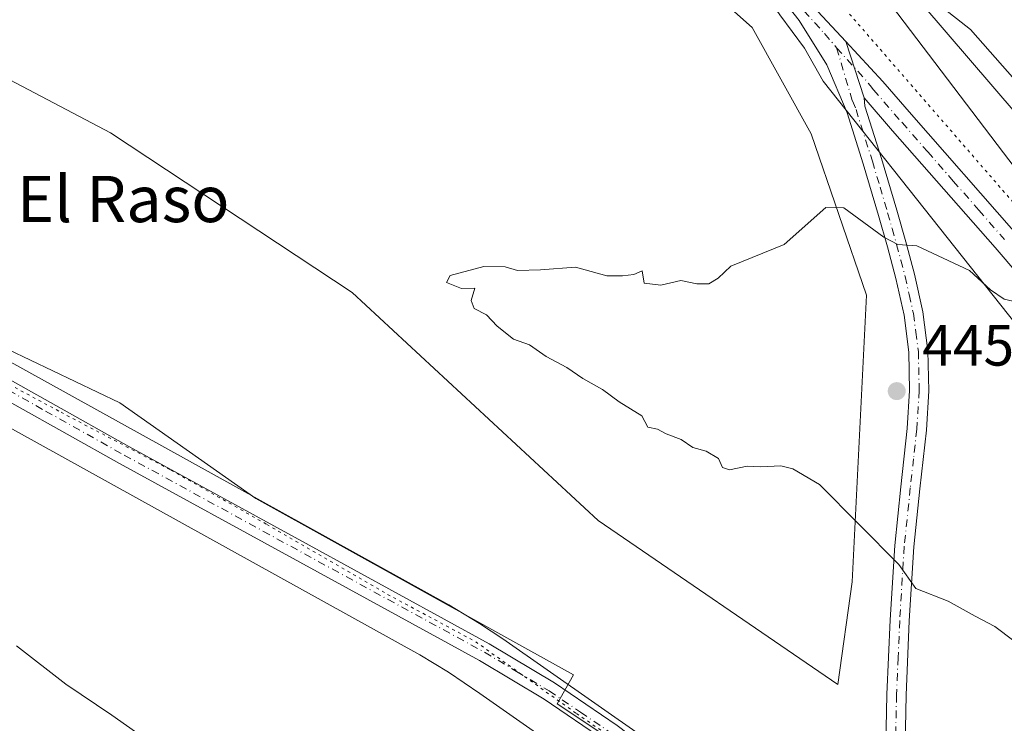
# Model space of a CAD drawing. Units: metres. Extents: x 580560 to 584044, y 4694197 to 4696552.
# Drawn here: x 583199 to 583370, y 4694850 to 4694971 of the extents above; entities that cross this region are included whole.
import ezdxf
from ezdxf.enums import TextEntityAlignment as Align

# ---------------------------------------------------------------- set-up
doc = ezdxf.new("R2010")
doc.units = ezdxf.units.M
doc.header["$MEASUREMENT"] = 0
doc.linetypes.add('DGN Style 4', pattern=[2.6384748266838614, 1.318413404963828, -0.6592067024819142, 0.001648016756204785, -0.6592067024819142])
doc.linetypes.add('DGN Style 5', pattern=[1.1536117293433497, 0.4944050268614355, -0.6592067024819142])
for name, color, linetype, lineweight in [('Arbolado forestal CxS', 92, 'Continuous', 0), ('Camino Cxs', 7, 'Continuous', 0), ('Camino eje', 30, 'DGN Style 4', 13), ('Cultivos herbáceos CxS', 92, 'Continuous', 0), ('Cultivos leñosos CxS', 92, 'Continuous', 0), ('Curva de nivel normal', 30, 'Continuous', 0), ('Matorral CxS', 135, 'Continuous', 0), ('Pista no pavimentada Cxs', 111, 'Continuous', 0), ('Pista no pavimentada eje', 91, 'DGN Style 4', 0), ('Punto de cota en terreno', 7, 'Continuous', 0), ('Rótulo de punto de cota en terreno', 7, 'Continuous', 0), ('Suelo desnudo CxS', 253, 'Continuous', 0), ('Texto cartográfico', 7, 'Continuous', 0), ('Vía pecuaria CxS', 92, 'Continuous', 13), ('Vía pecuaria eje', 92, 'DGN Style 5', 0)]:
    doc.layers.add(name, color=color, linetype=linetype, lineweight=lineweight)
doc.styles.add('Style-Arial', font='txt')

# ---------------------------------------------------------------- blocks, each defined once
blk = doc.blocks.new('*U11')
at = {"layer": 'Matorral CxS', "color": 135, "linetype": 'Continuous', "lineweight": 0}
for points in [[(583369.6787, 4695044.3093, 414.5684000000037), (583360.0906999996, 4695041.618100001, 421.8684000000067), (583353.1649000002, 4695045.5515, 425.6514000000025), (583349.3369000005, 4695055.7083, 425.0777999999991), (583344.2351000002, 4695067.769300001, 420.4248999999982), (583327.7642999999, 4695088.159299999, 420.6794999999984), (583309.7105, 4695090.515699999, 432.4306999999972), (583309.6293000003, 4695090.5263, 432.4771000000038), (583306.7753, 4695087.2905, 433.9088999999949), (583297.8019000003, 4695077.1163, 436.2741999999998), (583304.8979000002, 4695065.283500001, 436.6546999999992), (583329.3406999996, 4695032.1525, 437.8398000000016), (583329.3404999999, 4695021.108700001, 439.2574000000022), (583334.8350999998, 4694996.606899999, 441.7020000000048), (583345.8980999999, 4694979.301100001, 442.2939999999944), (583373.6687000003, 4694942.677100001, 443.0259999999981)], [(583326.9001000002, 4694722.720100001, 435.9468000000052), (583308.9600999998, 4694737.850099999, 436.377999999997), (583290.1001000004, 4694751.800100001, 436.6361999999936), (583244.2701000003, 4694777.5701, 437.1132999999973), (583259.3289000001, 4694784.7205, 438.2440000000061), (583262.5427000001, 4694791.682499999, 438.8074999999953), (583281.3483999996, 4694781.516899999, 438.7526000000071), (583318.4241000004, 4694763.954500001, 438.9832000000025), (583363.3053000001, 4694746.392100001, 439.1361999999936), (583365.4310999997, 4694746.6283, 439.0954999999958), (583355.6397000002, 4694776.003500001, 440.0570000000008), (583361.6649000002, 4694803.1143, 441.8043999999937), (583353.5491000004, 4694816.640699999, 442.0225000000065), (583314.5223000003, 4694838.105699999, 442.7871000000014), (583292.2851, 4694852.9307, 443.0810000000056), (583295.0647, 4694857.933300001, 443.1570000000065), (583240.1551000001, 4694888.4387, 443.108699999997), (583216.6212999999, 4694904.999299999, 442.9336000000039), (583181.7593, 4694921.559900001, 442.4844000000012)], [(583184.3749000002, 4694967.7533, 443.5093000000052), (583215.0107000005, 4694951.693299999, 443.9440000000032), (583256.7994999997, 4694924.083100001, 444.6827000000048), (583299.3768999996, 4694884.642100001, 444.5813999999955), (583340.7987000003, 4694856.2291, 444.0534000000043), (583343.3079000004, 4694874.019900001, 444.6445999999996), (583345.7603000002, 4694923.5723, 445.2878999999957), (583336.1857000003, 4694951.507099999, 444.3320999999996), (583325.9917000001, 4694969.9113, 443.9321000000054), (583308.1831, 4694985.7623, 443.8080000000046)]]:
    blk.add_polyline3d(points, dxfattribs=at)
blk = doc.blocks.new('*U12')
at = {"layer": 'Cultivos herbáceos CxS', "color": 92, "linetype": 'Continuous', "lineweight": 0}
blk.add_polyline3d([(582998.2915000003, 4695021.792500001, 440.5734999999986), (583157.3557000002, 4694935.505100001, 442.1863000000012), (583181.7593, 4694921.559900001, 442.4844000000012), (583216.6212999999, 4694904.999299999, 442.9336000000039), (583240.1551000001, 4694888.4387, 443.108699999997), (583295.0647, 4694857.933300001, 443.1570000000065), (583292.2851, 4694852.9307, 443.0810000000056), (583314.5223000003, 4694838.105699999, 442.7871000000014), (583353.5491000004, 4694816.640699999, 442.0225000000065), (583361.6649000002, 4694803.1143, 441.8043999999937), (583355.6397000002, 4694776.003500001, 440.0570000000008), (583365.4310999997, 4694746.6283, 439.0954999999958), (583363.3053000001, 4694746.392100001, 439.1361999999936), (583318.4241000004, 4694763.954500001, 438.9832000000025), (583281.3483999996, 4694781.516899999, 438.7526000000071), (583262.5427000001, 4694791.682499999, 438.8074999999953), (583259.3289000001, 4694784.7205, 438.2440000000061), (583244.2701000003, 4694777.5701, 437.1132999999973), (583238.0697999997, 4694780.274499999, 436.9363000000012), (583200.3201000001, 4694796.7401, 437.0083000000013), (583092.7401000002, 4694838.460100001, 435.9418000000006)], dxfattribs=at)
blk = doc.blocks.new('5PATER')
at = {"layer": 'Suelo desnudo CxS', "linetype": 'Continuous', "lineweight": 0}
h = blk.add_hatch(color=51, dxfattribs=at)
edge = h.paths.add_edge_path()
edge.add_ellipse((0, 0), major_axis=(-0.1095731443231308, -0.1110710700762829), ratio=0.9994222409660322, start_angle=0, end_angle=360)

msp = doc.modelspace()

# ---------------------------------------------------------------- linework, layer by layer
at = {"layer": 'Arbolado forestal CxS', "color": 92, "linetype": 'Continuous', "lineweight": 0}
for points in [[(583373.6687000003, 4694942.677100001, 443.0259999999981), (583345.8980999999, 4694979.301100001, 442.2939999999944), (583334.8350999998, 4694996.606899999, 441.7020000000048), (583329.3404999999, 4695021.108700001, 439.2574000000022), (583329.3406999996, 4695032.1525, 437.8398000000016), (583304.8979000002, 4695065.283500001, 436.6546999999992), (583297.8019000003, 4695077.1163, 436.2741999999998), (583306.7753, 4695087.2905, 433.9088999999949), (583309.6293000003, 4695090.5263, 432.4771000000038), (583309.7105, 4695090.515699999, 432.4306999999972), (583327.7642999999, 4695088.159299999, 420.6794999999984), (583344.2351000002, 4695067.769300001, 420.4248999999982), (583349.3369000005, 4695055.7083, 425.0777999999991), (583353.1649000002, 4695045.5515, 425.6514000000025), (583360.0906999996, 4695041.618100001, 421.8684000000067), (583369.6787, 4695044.3093, 414.5684000000037)], [(583369.6787, 4695044.3093, 414.5684000000037), (583360.0906999996, 4695041.618100001, 421.8684000000067), (583353.1649000002, 4695045.5515, 425.6514000000025), (583349.3369000005, 4695055.7083, 425.0777999999991), (583344.2351000002, 4695067.769300001, 420.4248999999982), (583327.7642999999, 4695088.159299999, 420.6794999999984), (583309.7105, 4695090.515699999, 432.4306999999972), (583309.6293000003, 4695090.5263, 432.4771000000038), (583306.7753, 4695087.2905, 433.9088999999949), (583297.8019000003, 4695077.1163, 436.2741999999998), (583304.8979000002, 4695065.283500001, 436.6546999999992), (583329.3406999996, 4695032.1525, 437.8398000000016), (583329.3404999999, 4695021.108700001, 439.2574000000022), (583334.8350999998, 4694996.606899999, 441.7020000000048), (583345.8980999999, 4694979.301100001, 442.2939999999944), (583373.6687000003, 4694942.677100001, 443.0259999999981)]]:
    msp.add_polyline3d(points, dxfattribs=at)
at = {"layer": 'Camino Cxs', "color": 7, "linetype": 'Continuous', "lineweight": 0, "extrusion": (-0.002220047409654652, 0.006820711695781008, 0.9999742743098254), "elevation": 31171.44299807315, "flags": 128}
msp.add_lwpolyline([(583341.7270723415, 4694864.077431253), (583344.9072281256, 4694854.307203987)], dxfattribs=at)
at = {"layer": 'Camino Cxs', "color": 7, "linetype": 'Continuous', "lineweight": 0}
for points in [[(583087.2600999996, 4694970.5601, 441.2829000000056), (583115.3300999999, 4694955.0001, 441.6793999999937), (583139.5500999996, 4694941.440099999, 441.9360000000015), (583163.7801000001, 4694927.870100001, 442.2321999999986), (583190.9801000003, 4694912.640100001, 442.4948000000004), (583218.1801000005, 4694897.4001, 442.686600000001), (583249.3300999999, 4694880.3301, 443.1450000000041), (583280.5100999996, 4694863.290100001, 443.1030000000028), (583291.7901, 4694856.550100001, 443.1251000000047), (583302.6601, 4694849.1501, 443.1396999999997), (583311.2301000003, 4694842.6501, 442.8613999999943), (583319.8101000004, 4694836.1601, 442.8436999999976), (583328.7001, 4694829.780099999, 442.6040999999968), (583337.6001000004, 4694823.420100001, 442.3690999999963), (583340.0500999996, 4694821.6801, 442.296199999997), (583342.5301000001, 4694819.960100001, 442.2274999999936), (583344.1901000004, 4694819.3201, 442.1533000000054), (583345.4700999996, 4694819.3201, 442.1159000000043), (583349.5500999996, 4694819.4001, 442.090200000006)], [(583350.5031000003, 4694807.589500001, 441.5758999999962), (583348.6700999998, 4694809.020099999, 441.718200000003), (583347.1201, 4694810.9801, 441.8369999999995), (583345.1501000002, 4694812.670100001, 441.9278000000049), (583343.5800999999, 4694814.170100001, 441.9921000000032), (583341.9501, 4694815.610099999, 442.0568999999959), (583339.5800999999, 4694817.2501, 442.1631000000052), (583337.2200999996, 4694818.880100001, 442.2351000000053), (583329.5601000004, 4694825.040100001, 442.3705999999948), (583326.7500999998, 4694827.0601, 442.4707999999956), (583317.8201000001, 4694833.460100001, 442.6591999999946), (583309.2100999998, 4694839.9801, 442.8009000000021), (583300.7001, 4694846.4301, 442.9210000000021), (583289.9801000003, 4694853.720100001, 443.0476000000053), (583278.8501000004, 4694860.380100001, 442.9888999999966), (583247.7200999996, 4694877.390100001, 443.0102000000043), (583216.5500999996, 4694894.470100001, 442.4887000000017), (583189.3400999998, 4694909.710100001, 442.402700000006), (583162.1401000004, 4694924.950099999, 442.1033000000025), (583137.9200999998, 4694938.5101, 441.8889999999956), (583113.7001, 4694952.0801, 441.6294999999955), (583085.6401000004, 4694967.630100001, 441.2448000000004)], [(583376.5701000001, 4694921.870100001, 444.6594999999944), (583368.0100999996, 4694931.8301, 444.2439000000013), (583359.1700999998, 4694941.9301, 443.754700000005), (583350.2901, 4694952.040100001, 443.536500000002), (583345.3601000002, 4694957.710100001, 443.5558000000019), (583342.1801000005, 4694967.4801, 443.4820999999939), (583348.6101000002, 4694960.540100001, 443.7554999999993), (583353.5401, 4694954.870100001, 443.3874999999971), (583371.2600999996, 4694934.6501, 443.9156999999978)], [(583342.1801000005, 4694967.4801, 443.4820999999939), (583348.6101000002, 4694960.540100001, 443.7554999999993), (583353.5401, 4694954.870100001, 443.3874999999971), (583371.2600999996, 4694934.6501, 443.9156999999978), (583379.8501000004, 4694924.6601, 444.2032000000036), (583388.3501000004, 4694914.620100001, 444.4985000000015), (583397.2200999996, 4694904.090100001, 445.0590999999986), (583406.0800999999, 4694893.5601, 445.2363000000041), (583414.1201, 4694884.0001, 445.0605999999971), (583422.1401000004, 4694874.4301, 444.9477999999945), (583430.2500999998, 4694863.6601, 444.6349000000046), (583438.1401000004, 4694852.7301, 443.9208999999974), (583450.4700999996, 4694836.770099999, 443.0712000000058), (583463.1700999998, 4694821.110099999, 442.2434000000067), (583479.0701000001, 4694802.620100001, 441.3714000000036), (583494.9700999996, 4694784.120100001, 440.8616000000038), (583508.4801000003, 4694768.220100001, 440.6168000000035), (583521.9801000003, 4694752.3101, 441.1613999999972), (583531.8701, 4694740.6501, 440.1346999999951), (583541.6901000004, 4694728.950099999, 439.664300000004), (583550.7100999998, 4694716.6801, 438.9863000000041)], [(583538.3101000004, 4694726.290100001, 440.1263999999938), (583528.5701000001, 4694737.870100001, 440.728099999993), (583518.7001, 4694749.530099999, 442.0050999999949), (583505.2001, 4694765.4301, 440.735799999995), (583491.7001, 4694781.3201, 440.8787000000011), (583475.8000999996, 4694799.8101, 441.5102000000043), (583459.8601000002, 4694818.350099999, 442.2051999999967), (583447.0900999998, 4694834.100099999, 442.9201999999932), (583434.6901000004, 4694850.1501, 443.840400000001), (583426.7801000001, 4694861.100099999, 444.5415000000066), (583418.7701000003, 4694871.7501, 445.0717000000004), (583410.8201000001, 4694881.2401, 445.355899999995), (583402.7801000001, 4694890.790100001, 445.8387999999978), (583393.9200999998, 4694901.3201, 445.1389000000054), (583385.0601000004, 4694911.840100001, 444.8932000000059), (583376.5701000001, 4694921.870100001, 444.6594999999944), (583368.0100999996, 4694931.8301, 444.2439000000013), (583359.1700999998, 4694941.9301, 443.754700000005), (583350.2901, 4694952.040100001, 443.536500000002), (583345.3601000002, 4694957.710100001, 443.5558000000019)], [(583190.9801000003, 4694912.640100001, 442.4948000000004), (583218.1801000005, 4694897.4001, 442.686600000001), (583249.3300999999, 4694880.3301, 443.1450000000041), (583280.5100999996, 4694863.290100001, 443.1030000000028), (583291.7901, 4694856.550100001, 443.1251000000047), (583302.6601, 4694849.1501, 443.1396999999997)], [(583300.7001, 4694846.4301, 442.9210000000021), (583289.9801000003, 4694853.720100001, 443.0476000000053), (583278.8501000004, 4694860.380100001, 442.9888999999966), (583247.7200999996, 4694877.390100001, 443.0102000000043), (583216.5500999996, 4694894.470100001, 442.4887000000017), (583189.3400999998, 4694909.710100001, 442.402700000006)]]:
    msp.add_polyline3d(points, dxfattribs=at)
at = {"layer": 'Camino eje', "color": 30, "linetype": 'DGN Style 4', "lineweight": 13}
for points in [[(583340.6009000001, 4694966.3991, 443.5127999999968), (583346.4301000005, 4694959.895099999, 443.7391000000061), (583346.9851000002, 4694959.1251, 443.6826000000001), (583351.9151, 4694953.4551, 443.4575000000041), (583356.3551000003, 4694948.4001, 443.6389999999956), (583360.7851, 4694943.345100001, 443.6404000000039), (583365.2050999999, 4694938.295100001, 443.8616000000038), (583369.6350999996, 4694933.2401, 443.9744999999967)], [(583190.1601, 4694911.175100001, 442.4529999999941), (583203.7600999996, 4694903.5551, 442.5332999999956), (583217.3651000002, 4694895.9351, 442.5994999999967), (583248.5251000002, 4694878.860099999, 443.0657000000065), (583279.6801000005, 4694861.835100001, 443.0592999999935), (583285.2451, 4694858.505100001, 443.0905000000057), (583290.8850999996, 4694855.1351, 443.0929999999935), (583296.3201000001, 4694851.4351, 443.0209999999934), (583301.6801000005, 4694847.790100001, 443.0013000000035), (583310.2200999996, 4694841.315099999, 442.8463999999949), (583314.5100999996, 4694838.0701, 442.8025000000052), (583318.8151000004, 4694834.8101, 442.7262000000047), (583323.2801000001, 4694831.610099999, 442.5945000000065), (583327.7251000004, 4694828.420100001, 442.5437999999995), (583329.1300999997, 4694827.4101, 442.4671999999992), (583333.5800999999, 4694824.2301, 442.3804999999993), (583337.4101, 4694821.1501, 442.2850999999937), (583338.6350999996, 4694820.280099999, 442.2635000000009), (583339.8151000004, 4694819.465100001, 442.233699999997), (583342.2401000002, 4694817.7851, 442.1457999999984), (583352.1873000005, 4694811.1229, 441.6728000000003)]]:
    msp.add_polyline3d(points, dxfattribs=at)
at = {"layer": 'Cultivos herbáceos CxS', "color": 92, "linetype": 'Continuous', "lineweight": 0}
msp.add_polyline3d([(583157.3557000002, 4694935.505100001, 442.1863000000012), (583181.7593, 4694921.559900001, 442.4844000000012), (583216.6212999999, 4694904.999299999, 442.9336000000039), (583240.1551000001, 4694888.4387, 443.108699999997), (583295.0647, 4694857.933300001, 443.1570000000065), (583292.2851, 4694852.9307, 443.0810000000056), (583314.5223000003, 4694838.105699999, 442.7871000000014), (583353.5491000004, 4694816.640699999, 442.0225000000065), (583361.6649000002, 4694803.1143, 441.8043999999937), (583355.6397000002, 4694776.003500001, 440.0570000000008), (583365.4310999997, 4694746.6283, 439.0954999999958), (583363.3053000001, 4694746.392100001, 439.1361999999936), (583318.4241000004, 4694763.954500001, 438.9832000000025), (583281.3483999996, 4694781.516899999, 438.7526000000071), (583262.5427000001, 4694791.682499999, 438.8074999999953), (583259.3289000001, 4694784.7205, 438.2440000000061), (583244.2701000003, 4694777.5701, 437.1132999999973)], dxfattribs=at)
at = {"layer": 'Cultivos leñosos CxS', "color": 92, "linetype": 'Continuous', "lineweight": 0}
msp.add_polyline3d([(583157.3557000002, 4694935.505100001, 442.1863000000012), (582998.2915000003, 4695021.792500001, 440.5734999999986), (582987.2562999995, 4695028.733100001, 440.4959999999992), (583114.7514000004, 4695224.668400001, 442.7966000000015), (583139.0817, 4695200.3367, 442.304099999994), (583147.1722999997, 4695181.139900001, 442.1116999999941), (583254.7307000002, 4695047.2893, 442.8603000000003), (583308.1831, 4694985.7623, 443.8080000000046), (583325.9917000001, 4694969.9113, 443.9321000000054), (583336.1857000003, 4694951.507099999, 444.3320999999996), (583345.7603000002, 4694923.5723, 445.2878999999957), (583343.3079000004, 4694874.019900001, 444.6445999999996), (583340.7987000003, 4694856.2291, 444.0534000000043), (583299.3768999996, 4694884.642100001, 444.5813999999955), (583256.7994999997, 4694924.083100001, 444.6827000000048), (583215.0107000005, 4694951.693299999, 443.9440000000032), (583184.3749000002, 4694967.7533, 443.5093000000052)], close=True, dxfattribs=at)
msp.add_polyline3d([(583114.7514000004, 4695224.668400001, 442.7966000000015), (583139.0817, 4695200.3367, 442.304099999994), (583147.1722999997, 4695181.139900001, 442.1116999999941), (583254.7307000002, 4695047.2893, 442.8603000000003), (583308.1831, 4694985.7623, 443.8080000000046), (583325.9917000001, 4694969.9113, 443.9321000000054), (583336.1857000003, 4694951.507099999, 444.3320999999996), (583345.7603000002, 4694923.5723, 445.2878999999957), (583343.3079000004, 4694874.019900001, 444.6445999999996), (583340.7987000003, 4694856.2291, 444.0534000000043), (583299.3768999996, 4694884.642100001, 444.5813999999955), (583256.7994999997, 4694924.083100001, 444.6827000000048), (583215.0107000005, 4694951.693299999, 443.9440000000032), (583184.3749000002, 4694967.7533, 443.5093000000052), (583157.3557000002, 4694935.505100001, 442.1863000000012)], dxfattribs=at)
at = {"layer": 'Curva de nivel normal', "color": 30, "linetype": 'Continuous', "lineweight": 0, "flags": 128}
for points, elevation in [([(583381.2199999997, 4694949.710100001), (583363.7800000003, 4694969.5601), (583358.4100000003, 4694973.7401)], 440), ([(583338.7100000001, 4694938.780099999), (583331.54, 4694932.360099999), (583322.2999999998, 4694928.610099999), (583320.0899999999, 4694926.530099999), (583318.4699999997, 4694925.530099999), (583316.4199999999, 4694925.5801), (583313.6699999999, 4694926.1601), (583310.1799999997, 4694925.340100001), (583307.29, 4694925.6601), (583306.9900000002, 4694927.790100001), (583305.54, 4694927.190099999), (583303.54, 4694926.920100001), (583300.8700000001, 4694926.940099999), (583295.4400000004, 4694928.460100001), (583289.3600000005, 4694927.9801), (583285.3899999997, 4694927.880100001), (583283.2699999996, 4694928.5001), (583279.5800000001, 4694928.550100001), (583273.7300000004, 4694927.0001), (583273.1399999997, 4694925.780099999), (583275.7100000001, 4694924.7501), (583278.0199999996, 4694924.800100001), (583277.3700000001, 4694922.6501), (583277.9199999999, 4694921.3101), (583280.0199999996, 4694920.1801), (583281.8600000005, 4694918.2301), (583284.6799999997, 4694916.0001), (583287.4900000002, 4694914.9801), (583290.3300000001, 4694912.9801), (583293.9299999997, 4694911.0801), (583296.7100000001, 4694909.190099999), (583300.1100000005, 4694907.270099999), (583303, 4694905.1601), (583306.8899999997, 4694902.710100001), (583307.9699999997, 4694900.790100001), (583309.5999999996, 4694900.420100001), (583311.1399999997, 4694899.630100001), (583313.7300000004, 4694898.6501), (583315.7000000002, 4694897.270099999), (583318.0300000003, 4694896.620100001), (583320.1600000003, 4694895.3201), (583320.8399999999, 4694893.790100001), (583322.0700000003, 4694893.4101), (583325.0999999996, 4694894.040100001), (583327.4299999997, 4694893.9101), (583330.9500000002, 4694894.100099999), (583333.0499999998, 4694893.540100001), (583337.6600000003, 4694890.8201), (583351.3899999997, 4694877.030099999), (583354.3200000003, 4694872.850099999), (583359.8899999997, 4694870.670100001), (583364.5499999998, 4694868.040100001), (583367.9600000001, 4694866.270099999), (583371.2599999999, 4694863.8101)], 445), ([(583371.8399999999, 4694922.380100001), (583369.5999999996, 4694922.920100001), (583367.2100000001, 4694924.540100001), (583363.5700000003, 4694927.850099999), (583354.4699999997, 4694932.140100001), (583351.1799999997, 4694932.340100001), (583348.79, 4694933.640100001), (583341.8600000005, 4694938.6801), (583338.7100000001, 4694938.780099999)], 445), ([(583198.7199999997, 4694862.950099999), (583207.25, 4694856.290100001), (583215.2100000001, 4694850.960100001), (583227.9000000004, 4694842.020099999), (583241.8899999997, 4694832.710100001), (583257.6799999997, 4694823.1801), (583262.1799999997, 4694818.610099999), (583265.9400000004, 4694812.9001), (583269.2800000003, 4694809.270099999), (583272.8700000001, 4694807.9901), (583281.2699999996, 4694807.0701), (583289.8399999999, 4694804.5101), (583297.6799999997, 4694800.520099999), (583304.5899999999, 4694796.0601), (583310.4600000001, 4694791.8301), (583319.9400000004, 4694786.4001), (583331.8099999996, 4694781.300100001), (583342.6100000005, 4694778.340100001), (583349.8200000003, 4694776.2501), (583356.4000000004, 4694776.130100001), (583359.75, 4694776.4301), (583362.2300000004, 4694773.460100001), (583366.7199999997, 4694764.0001), (583369.8399999999, 4694760.170100001)], 440)]:
    msp.add_lwpolyline(points, dxfattribs=dict(at, elevation=elevation))
at = {"layer": 'Matorral CxS', "color": 135, "linetype": 'Continuous', "lineweight": 0}
for points in [[(583114.7514000004, 4695224.668400001, 442.7966000000015), (583139.0817, 4695200.3367, 442.304099999994), (583147.1722999997, 4695181.139900001, 442.1116999999941), (583254.7307000002, 4695047.2893, 442.8603000000003), (583308.1831, 4694985.7623, 443.8080000000046), (583325.9917000001, 4694969.9113, 443.9321000000054), (583336.1857000003, 4694951.507099999, 444.3320999999996), (583345.7603000002, 4694923.5723, 445.2878999999957), (583343.3079000004, 4694874.019900001, 444.6445999999996), (583340.7987000003, 4694856.2291, 444.0534000000043), (583299.3768999996, 4694884.642100001, 444.5813999999955), (583256.7994999997, 4694924.083100001, 444.6827000000048), (583215.0107000005, 4694951.693299999, 443.9440000000032), (583184.3749000002, 4694967.7533, 443.5093000000052), (583157.3557000002, 4694935.505100001, 442.1863000000012)], [(583369.6787, 4695044.3093, 414.5684000000037), (583360.0906999996, 4695041.618100001, 421.8684000000067), (583353.1649000002, 4695045.5515, 425.6514000000025), (583349.3369000005, 4695055.7083, 425.0777999999991), (583344.2351000002, 4695067.769300001, 420.4248999999982), (583327.7642999999, 4695088.159299999, 420.6794999999984), (583309.7105, 4695090.515699999, 432.4306999999972), (583309.6293000003, 4695090.5263, 432.4771000000038), (583306.7753, 4695087.2905, 433.9088999999949), (583297.8019000003, 4695077.1163, 436.2741999999998), (583304.8979000002, 4695065.283500001, 436.6546999999992), (583329.3406999996, 4695032.1525, 437.8398000000016), (583329.3404999999, 4695021.108700001, 439.2574000000022), (583334.8350999998, 4694996.606899999, 441.7020000000048), (583345.8980999999, 4694979.301100001, 442.2939999999944), (583373.6687000003, 4694942.677100001, 443.0259999999981)], [(583157.3557000002, 4694935.505100001, 442.1863000000012), (583181.7593, 4694921.559900001, 442.4844000000012), (583216.6212999999, 4694904.999299999, 442.9336000000039), (583240.1551000001, 4694888.4387, 443.108699999997), (583295.0647, 4694857.933300001, 443.1570000000065), (583292.2851, 4694852.9307, 443.0810000000056), (583314.5223000003, 4694838.105699999, 442.7871000000014), (583353.5491000004, 4694816.640699999, 442.0225000000065), (583361.6649000002, 4694803.1143, 441.8043999999937), (583355.6397000002, 4694776.003500001, 440.0570000000008), (583365.4310999997, 4694746.6283, 439.0954999999958), (583363.3053000001, 4694746.392100001, 439.1361999999936), (583318.4241000004, 4694763.954500001, 438.9832000000025), (583281.3483999996, 4694781.516899999, 438.7526000000071), (583262.5427000001, 4694791.682499999, 438.8074999999953), (583259.3289000001, 4694784.7205, 438.2440000000061), (583244.2701000003, 4694777.5701, 437.1132999999973)]]:
    msp.add_polyline3d(points, dxfattribs=at)
at = {"layer": 'Pista no pavimentada Cxs', "color": 111, "linetype": 'Continuous', "lineweight": 0, "extrusion": (-0.002220047409654652, 0.006820711695781008, 0.9999742743098254), "elevation": 31171.44299807315, "flags": 128}
msp.add_lwpolyline([(583341.7270723415, 4694864.077431253), (583344.9072281256, 4694854.307203987)], dxfattribs=at)
at = {"layer": 'Pista no pavimentada Cxs', "color": 111, "linetype": 'Continuous', "lineweight": 0}
for points in [[(583159.2901, 4695179.3201, 442.0328000000009), (583171.5100999996, 4695162.850099999, 441.8267999999953), (583181.9501, 4695150.020099999, 441.6772000000056), (583192.6801000005, 4695137.420100001, 441.5813000000053), (583202.6700999998, 4695126.6501, 441.5380000000005), (583212.7600999996, 4695115.8101, 441.6793999999937), (583219.8000999996, 4695107.7401, 441.8053999999975), (583226.6101000002, 4695099.4301, 441.824099999998), (583235.0201000003, 4695087.9901, 441.8276999999944), (583243.3901000004, 4695076.700099999, 441.9082999999956), (583252.9301000005, 4695064.840100001, 442.0016999999935), (583262.5401, 4695052.950099999, 442.2733000000007), (583268.3101000004, 4695045.840100001, 442.4630000000034), (583274.0800999999, 4695038.800100001, 442.6921000000002), (583278.7801000001, 4695033.4101, 442.8681999999972), (583283.7200999996, 4695028.210100001, 443.0271000000066), (583292.4301000005, 4695019.420100001, 443.1892999999982), (583301.2100999998, 4695010.6601, 443.276199999993), (583311.4901000002, 4695000.590100001, 443.2866000000067), (583321.8501000004, 4694990.460100001, 443.2883000000002), (583329.6401000004, 4694982.120100001, 443.4198999999935), (583335.7500999998, 4694974.420100001, 443.5455999999977), (583342.1801000005, 4694967.4801, 443.4820999999939)], [(583348.9700999996, 4694837.140100001, 443.1830999999948), (583349.3101000004, 4694854.520099999, 444.3178999999946), (583349.8601000002, 4694867.420100001, 444.6785999999993), (583350.6601, 4694880.3101, 445.2657000000036), (583351.7100999998, 4694890.4301, 445.4321000000054), (583352.8300999999, 4694900.540100001, 445.4560999999958), (583353.2301000003, 4694907.130100001, 445.6535000000004), (583353.0900999998, 4694913.720100001, 445.5610000000015), (583352.2600999996, 4694920.130100001, 445.4514999999956), (583350.8501000004, 4694926.460100001, 445.3871000000072), (583349.3800999997, 4694931.940099999, 445.0578999999998), (583347.8400999998, 4694937.4001, 444.6116000000038), (583345.2100999998, 4694946.290100001, 444.1444000000047), (583342.4001000002, 4694955.130100001, 443.7519999999931), (583338.9101, 4694963.4301, 443.6217999999935), (583334.1401000004, 4694971.130100001, 443.6490999999951), (583327.1300999997, 4694979.970100001, 443.5224000000017)], [(583349.5500999996, 4694819.4001, 442.090200000006), (583349.4742999999, 4694819.960700001, 442.116599999994), (583348.9700999996, 4694837.140100001, 443.1830999999948), (583349.3101000004, 4694854.520099999, 444.3178999999946), (583349.8601000002, 4694867.420100001, 444.6785999999993), (583350.6601, 4694880.3101, 445.2657000000036), (583351.7100999998, 4694890.4301, 445.4321000000054), (583352.8300999999, 4694900.540100001, 445.4560999999958), (583353.2301000003, 4694907.130100001, 445.6535000000004), (583353.0900999998, 4694913.720100001, 445.5610000000015), (583352.2600999996, 4694920.130100001, 445.4514999999956), (583350.8501000004, 4694926.460100001, 445.3871000000072), (583349.3800999997, 4694931.940099999, 445.0578999999998), (583347.8400999998, 4694937.4001, 444.6116000000038), (583345.2100999998, 4694946.290100001, 444.1444000000047), (583342.4001000002, 4694955.130100001, 443.7519999999931), (583338.9101, 4694963.4301, 443.6217999999935), (583334.1401000004, 4694971.130100001, 443.6490999999951), (583327.1300999997, 4694979.970100001, 443.5224000000017)], [(583335.7500999998, 4694974.420100001, 443.5455999999977), (583342.1801000005, 4694967.4801, 443.4820999999939), (583345.3601000002, 4694957.710100001, 443.5558000000019), (583345.5100999996, 4694956.270099999, 443.5800000000018), (583348.3701, 4694947.2601, 443.8123999999953), (583351.0201000003, 4694938.3201, 444.472299999994), (583352.5601000004, 4694932.8201, 445.000199999995), (583354.0601000004, 4694927.2501, 445.5017999999982), (583355.5100999996, 4694920.710100001, 445.814400000003), (583356.3901000004, 4694913.970100001, 445.6518999999971), (583356.5401, 4694907.0601, 445.519100000005), (583356.1300999997, 4694900.2601, 445.5173999999971), (583354.9901000002, 4694890.0801, 445.825800000006), (583353.9501, 4694880.040100001, 445.6570000000065), (583353.1601, 4694867.2501, 444.8603000000003), (583352.6201, 4694854.420100001, 444.2917000000016), (583352.2801000001, 4694837.1601, 443.281799999997)], [(583345.3601000002, 4694957.710100001, 443.5558000000019), (583345.5100999996, 4694956.270099999, 443.5800000000018), (583348.3701, 4694947.2601, 443.8123999999953), (583351.0201000003, 4694938.3201, 444.472299999994), (583352.5601000004, 4694932.8201, 445.000199999995), (583354.0601000004, 4694927.2501, 445.5017999999982), (583355.5100999996, 4694920.710100001, 445.814400000003), (583356.3901000004, 4694913.970100001, 445.6518999999971), (583356.5401, 4694907.0601, 445.519100000005), (583356.1300999997, 4694900.2601, 445.5173999999971), (583354.9901000002, 4694890.0801, 445.825800000006), (583353.9501, 4694880.040100001, 445.6570000000065), (583353.1601, 4694867.2501, 444.8603000000003), (583352.6201, 4694854.420100001, 444.2917000000016), (583352.2801000001, 4694837.1601, 443.281799999997)]]:
    msp.add_polyline3d(points, dxfattribs=at)
at = {"layer": 'Pista no pavimentada eje', "color": 91, "linetype": 'DGN Style 4', "lineweight": 0}
for points in [[(583334.9451000001, 4694972.7751, 443.5714000000008), (583338.5163000004, 4694968.8465, 443.4811000000045), (583340.6009000001, 4694966.3991, 443.5127999999968)], [(583340.6009000001, 4694966.3991, 443.5127999999968), (583343.3251, 4694957.190099999, 443.5993000000017), (583343.9550999999, 4694955.700099999, 443.6533000000054), (583346.7901, 4694946.7751, 443.9513000000007), (583348.1151000002, 4694942.3051, 444.2134999999981), (583349.4301000005, 4694937.860099999, 444.5446999999986), (583350.2001, 4694935.110099999, 444.7740000000049), (583350.9700999996, 4694932.380100001, 445.0191999999952), (583351.7050999999, 4694929.640100001, 445.1741999999941), (583352.4550999999, 4694926.8551, 445.2369000000036), (583353.1601, 4694923.690099999, 445.4076999999961), (583353.8850999996, 4694920.420100001, 445.5898000000016), (583354.3000999996, 4694917.215100001, 445.6790000000037), (583354.7401000002, 4694913.845100001, 445.6022999999987), (583354.8850999996, 4694907.095100001, 445.585699999996), (583354.4801000003, 4694900.4001, 445.4851999999955), (583353.9101, 4694895.3101, 445.5679999999993), (583353.3501000004, 4694890.255100001, 445.5332000000053), (583352.3051000005, 4694880.175100001, 445.242499999993), (583351.5100999996, 4694867.335100001, 444.7311000000045), (583351.2401000002, 4694860.920100001, 444.5126000000019), (583350.9650999998, 4694854.470100001, 444.293399999995), (583350.6250999998, 4694837.1501, 443.2323999999935)]]:
    msp.add_polyline3d(points, dxfattribs=at)
at = {"layer": 'Vía pecuaria CxS', "color": 92, "linetype": 'Continuous', "lineweight": 13}
for points in [[(582788.3964000001, 4695645.299500001, 450.0607000000019), (582859.0873999996, 4695599.392700001, 449.4928000000073), (582886.7443000004, 4695560.272600001, 450.1171000000032), (582901.5395000001, 4695541.9933, 450.5861000000005), (582953.3680999996, 4695477.959600001, 450.5510000000068), (582973.3052000003, 4695447.522, 450.6723000000056), (582990.1414999999, 4695421.783100001, 450.2646999999997), (583025.5539999995, 4695365.209200001, 449.4986999999965), (583066.8031000001, 4695303.921499999, 446.8074999999953), (583158.2319, 4695222.5207, 442.5850000000065), (583281.3295999998, 4695060.279899999, 439.7780000000057), (583429.3570999998, 4694887.788899999, 444.0166000000027), (583533.1242000004, 4694746.762499999, 440.3151999999973), (583555.1146, 4694716.878000001, 439.1738999999943)], [(582788.3964000001, 4695645.299500001, 450.0607000000019), (582859.0873999996, 4695599.392700001, 449.4928000000073), (582886.7443000004, 4695560.272600001, 450.1171000000032), (582901.5395000001, 4695541.9933, 450.5861000000005), (582953.3680999996, 4695477.959600001, 450.5510000000068), (582973.3052000003, 4695447.522, 450.6723000000056), (582990.1414999999, 4695421.783100001, 450.2646999999997), (583025.5539999995, 4695365.209200001, 449.4986999999965), (583066.8031000001, 4695303.921499999, 446.8074999999953), (583158.2319, 4695222.5207, 442.5850000000065), (583281.3295999998, 4695060.279899999, 439.7780000000057), (583429.3570999998, 4694887.788899999, 444.0166000000027), (583533.1242000004, 4694746.762499999, 440.3151999999973), (583555.1146, 4694716.878000001, 439.1738999999943)], [(583496.7565000001, 4694727.146500001, 441.5996000000014), (583479.1535999998, 4694755.9147, 442.3445000000065), (583406.5969000002, 4694874.489200001, 446.2376999999979), (583338.2982000001, 4694960.6447, 443.9005000000034), (583335.0482000001, 4694966.3322, 443.7804999999935), (583330.7982999999, 4694972.0822, 443.9137000000047), (583326.6733999997, 4694978.0197, 443.6242999999959), (583321.5484999996, 4694984.1448, 443.5938000000024), (583315.4861000003, 4694990.7698, 443.4762999999948), (583309.9237000003, 4694996.207400001, 443.4214000000065), (583309.1737000003, 4694996.957400001, 443.4100000000035), (583305.0487000003, 4695000.707400001, 443.4238000000041), (583301.1113, 4695005.269900001, 443.4131000000052), (583295.6113999998, 4695011.02, 443.406799999997), (583287.6114999996, 4695018.27, 443.343200000003), (583281.2991000004, 4695024.520099999, 443.2339999999967), (583275.9242000004, 4695030.082599999, 443.1193999999959), (583272.3617000004, 4695034.332599999, 442.9937000000064), (583267.7993000001, 4695039.957699999, 442.8279000000039), (583265.1974, 4695043.104800001, 442.7869999999967), (583137.7715999996, 4695198.7611, 442.3785000000062)], [(583496.7565000001, 4694727.146500001, 441.5996000000014), (583479.1535999998, 4694755.9147, 442.3445000000065), (583406.5969000002, 4694874.489200001, 446.2376999999979), (583338.2982000001, 4694960.6447, 443.9005000000034), (583335.0482000001, 4694966.3322, 443.7804999999935), (583330.7982999999, 4694972.0822, 443.9137000000047), (583326.6733999997, 4694978.0197, 443.6242999999959), (583321.5484999996, 4694984.1448, 443.5938000000024), (583315.4861000003, 4694990.7698, 443.4762999999948), (583309.9237000003, 4694996.207400001, 443.4214000000065), (583309.1737000003, 4694996.957400001, 443.4100000000035), (583305.0487000003, 4695000.707400001, 443.4238000000041), (583301.1113, 4695005.269900001, 443.4131000000052), (583295.6113999998, 4695011.02, 443.406799999997), (583287.6114999996, 4695018.27, 443.343200000003), (583281.2991000004, 4695024.520099999, 443.2339999999967), (583275.9242000004, 4695030.082599999, 443.1193999999959), (583272.3617000004, 4695034.332599999, 442.9937000000064), (583267.7993000001, 4695039.957699999, 442.8279000000039), (583265.1974, 4695043.104800001, 442.7869999999967), (583137.7715999996, 4695198.7611, 442.3785000000062)], [(582811.6440000003, 4695128.617000001, 440.6359999999986), (582922.1619999995, 4695066.488, 441.1435999999958), (582937.539, 4695057.847999999, 440.8472000000039), (582988.5839999998, 4695029.169, 443.6157999999996), (583156.6169999996, 4694934.757999999, 442.1965999999957), (583159.1540000001, 4694933.353, 442.3056999999972), (583273.5060000002, 4694870.016000001, 443.5950000000012), (583278.806, 4694866.799000001, 443.1680999999954), (583282.8559999998, 4694864.124, 443.1549999999989), (583331.193, 4694830.334000001, 442.6560999999929), (583332.9060000004, 4694829.191000001, 442.5694999999978), (583336.2920000004, 4694827.693, 442.5780999999988), (583349.2790000001, 4694819.573999999, 442.0945999999968), (583353.091, 4694798.612000001, 441.0960000000051), (583350.0360000003, 4694804.532000001, 441.3923999999971), (583348.6220000006, 4694805.919, 441.5334000000003), (583278.9000000004, 4694854.719000001, 442.5954999999958), (583273.4469999997, 4694858.355000001, 442.5910000000004), (583268.4900000002, 4694861.364, 442.6235000000015), (583153.0939999997, 4694925.267999999, 441.6466999999975), (583055.9699999997, 4694979.836999999, 440.795100000003), (583002.9780000001, 4695009.611, 440.2195999999968), (582809.2379999999, 4695118.465, 440.5339999999997)], [(582811.6440000003, 4695128.617000001, 440.6359999999986), (582922.1619999995, 4695066.488, 441.1435999999958), (582937.539, 4695057.847999999, 440.8472000000039), (582988.5839999998, 4695029.169, 443.6157999999996), (583156.6169999996, 4694934.757999999, 442.1965999999957), (583159.1540000001, 4694933.353, 442.3056999999972), (583273.5060000002, 4694870.016000001, 443.5950000000012), (583278.806, 4694866.799000001, 443.1680999999954), (583282.8559999998, 4694864.124, 443.1549999999989), (583331.193, 4694830.334000001, 442.6560999999929), (583332.9060000004, 4694829.191000001, 442.5694999999978), (583336.2920000004, 4694827.693, 442.5780999999988), (583349.2790000001, 4694819.573999999, 442.0945999999968), (583353.091, 4694798.612000001, 441.0960000000051)], [(583353.091, 4694798.612000001, 441.0960000000051), (583350.0360000003, 4694804.532000001, 441.3923999999971), (583348.6220000006, 4694805.919, 441.5334000000003), (583278.9000000004, 4694854.719000001, 442.5954999999958), (583273.4469999997, 4694858.355000001, 442.5910000000004), (583268.4900000002, 4694861.364, 442.6235000000015), (583153.0939999997, 4694925.267999999, 441.6466999999975), (583055.9699999997, 4694979.836999999, 440.795100000003), (583002.9780000001, 4695009.611, 440.2195999999968), (582809.2379999999, 4695118.465, 440.5339999999997)]]:
    msp.add_polyline3d(points, dxfattribs=at)
at = {"layer": 'Vía pecuaria eje', "color": 92, "linetype": 'DGN Style 5', "lineweight": 0}
for points in [[(582779.9485999999, 4695629.582599999, 450.9233999999997), (582788.7148000002, 4695623.838500001, 451.1116000000038), (582829.8014000002, 4695600.564099999, 451.1656999999978), (582861.9570000004, 4695573.708799999, 450.7709000000032), (582935.1975999996, 4695477.031300001, 450.748900000006), (582985.2166999998, 4695410.789999999, 450.0861000000005), (583020.9437999995, 4695349.9198, 448.8554000000004), (583044.1672, 4695305.161800001, 446.9318000000058), (583065.6037999997, 4695280.0976, 445.2670000000071), (583137.0588999996, 4695221.017000001, 441.7853999999934), (583171.0004000004, 4695183.419700001, 442.1364000000031), (583285.3293000003, 4695038.404999999, 442.0583999999944), (583381.7937000003, 4694927.405300001, 444.0960999999952), (583422.8799000002, 4694877.276000001, 445.0997999999963), (583476.4718000004, 4694796.7117, 441.6037000000069), (583510.3110999997, 4694743.4189, 441.6971000000049), (583513.9858999997, 4694737.6315, 441.793399999995)], [(583107.5296999998, 4694959.159200001, 441.6107000000048), (583123.5476000002, 4694949.9783, 441.7832000000053), (583142.7980000004, 4694940.0222, 441.9894999999961), (583160.7978999997, 4694929.022100001, 442.2482000000019), (583175.9963999996, 4694920.677200001, 442.2981), (583195.4326999999, 4694909.2498, 442.5274000000064), (583206.4343999998, 4694903.342399999, 442.5773000000045), (583225.4343999998, 4694893.342300001, 442.8801999999997), (583242.0203, 4694883.951300001, 443.2133000000031), (583262.9227999998, 4694871.8422, 443.1391000000004), (583278.1593000004, 4694863.637900001, 443.1131000000024), (583295.5823999997, 4694851.243799999, 443.0166999999929), (583311.5822999999, 4694840.2437, 442.8141000000033), (583350.073, 4694815.207699999, 441.9143999999943), (583351.3808000004, 4694814.357100001, 441.8583000000072)]]:
    msp.add_polyline3d(points, dxfattribs=at)

# ---------------------------------------------------------------- block references
at = {"layer": 'Cultivos herbáceos CxS', "color": 92, "linetype": 'Continuous', "lineweight": 0}
msp.add_blockref('*U12', (0, 0), dxfattribs=at)
at = {"layer": 'Matorral CxS', "color": 135, "linetype": 'Continuous', "lineweight": 0}
msp.add_blockref('*U11', (0, 0), dxfattribs=at)
at = {"layer": 'Punto de cota en terreno', "color": 7, "linetype": 'Continuous', "lineweight": 0, "xscale": 10, "yscale": 10, "zscale": 10}
msp.add_blockref('5PATER', (583351, 4694907, 445.6600000000035), dxfattribs=at)

# ---------------------------------------------------------------- texts
at = {"layer": 'Rótulo de punto de cota en terreno', "color": 7, "linetype": 'Continuous', "lineweight": 0, "style": 'Style-Arial'}
msp.add_text('445,66', height=7.000000000000002, dxfattribs=at).set_placement((583355.4096999997, 4694911.409700001))
at = {"layer": 'Texto cartográfico', "color": 7, "linetype": 'Continuous', "lineweight": 0, "style": 'Style-Arial'}
msp.add_text('El Raso', height=8, dxfattribs=at).set_placement((583217.1882231712, 4694940.23015), align=Align.MIDDLE_CENTER)

doc.saveas('drawing.dxf')
